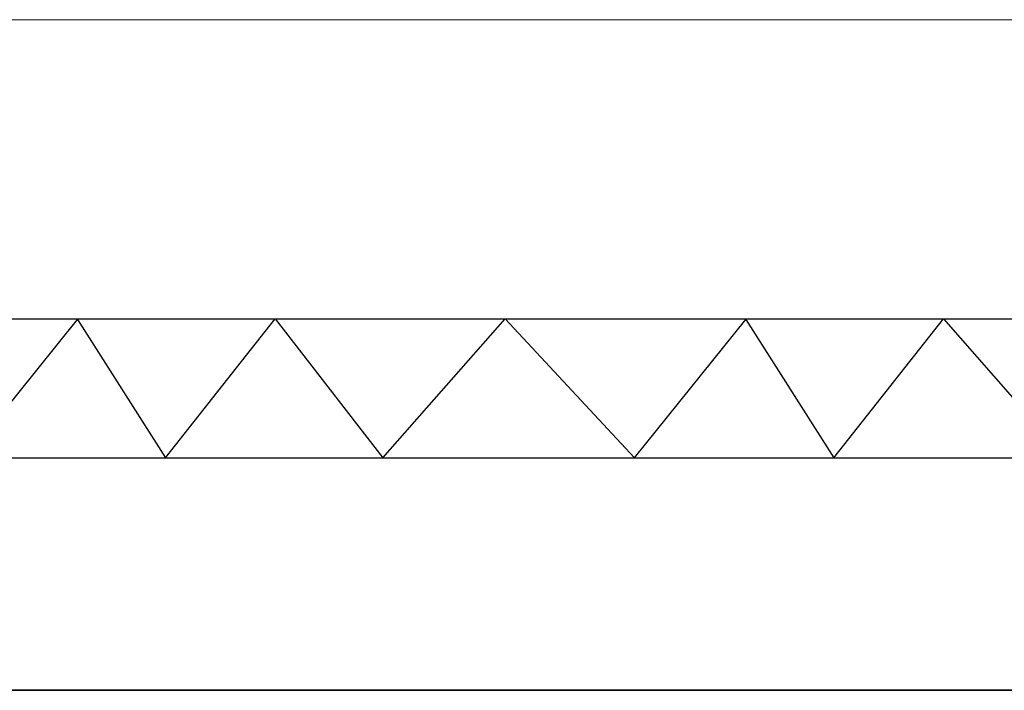
# Model space of a CAD drawing. Units: millimetres. Extents: x 76386384 to 76401522, y 12447808 to 12463225.
# Drawn here: x 76389460 to 76389815, y 12455474 to 12455715 of the extents above; entities that cross this region are included whole.
import ezdxf

# ---------------------------------------------------------------- set-up
doc = ezdxf.new("R2010")
doc.units = ezdxf.units.MM
doc.layers.add('Symbols', color=7, linetype='Continuous', lineweight=18)
doc.layers.add('Visible Edges(kwh)', color=7, linetype='Continuous', lineweight=35)

msp = doc.modelspace()

# ---------------------------------------------------------------- linework, layer by layer
at = {"lineweight": 25}
for p, q in [((76389112.45, 12455607.58), (76390122.45, 12455607.58)), ((76389441.17, 12455557.58), (76389481.26, 12455607.3)), ((76389481.26, 12455607.3), (76389512.84, 12455557.58)), ((76389512.84, 12455557.58), (76389552.35, 12455607.58)), ((76389552.35, 12455607.58), (76389591.11, 12455557.58)), ((76389591.11, 12455557.58), (76389635.1, 12455607.58)), ((76389635.1, 12455607.58), (76389681.57, 12455557.58)), ((76389681.57, 12455557.58), (76389721.66, 12455607.3)), ((76389721.66, 12455607.3), (76389753.24, 12455557.58)), ((76389753.24, 12455557.58), (76389792.75, 12455607.58)), ((76389792.75, 12455607.58), (76389836.45, 12455557.58)), ((76389112.45, 12455557.58), (76390122.45, 12455557.58))]:
    msp.add_line(p, q, dxfattribs=at)
at = {"layer": 'Symbols'}
msp.add_line((76389112.45, 12455715.19), (76391396.45, 12455715.19), dxfattribs=at)
at = {"layer": 'Visible Edges(kwh)'}
msp.add_line((76389113.45, 12455473.95), (76389959.45, 12455473.95), dxfattribs=at)

doc.saveas('drawing.dxf')
